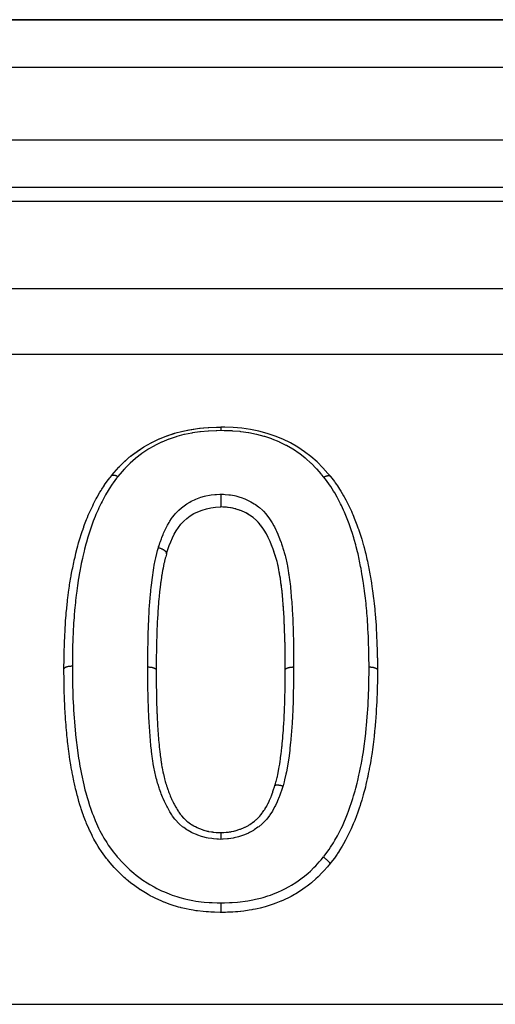
# Model space of a CAD drawing. Units: millimetres. Extents: x 24 to 1110, y -666 to 273.
# Drawn here: x 722 to 741, y -138 to -97 of the extents above; entities that cross this region are included whole.
import ezdxf

# ---------------------------------------------------------------- set-up
doc = ezdxf.new("R2010")
doc.units = ezdxf.units.MM
doc.linetypes.add('DASHED', pattern=[9.652, 8.128, -1.524])
doc.layers.add('nevidi', color=4, linetype='DASHED')

msp = doc.modelspace()

# ---------------------------------------------------------------- linework, layer by layer
at = {"color": 2}
for p, q in [((788.01, -96.805), (705.99, -96.805)), ((705.99, -96.805), (788.01, -96.805)), ((788, -103.805), (706, -103.805)), ((788, -103.805), (706, -103.805)), ((727.046, -114.46), (727.058, -114.453)), ((725.391, -115.835), (725.392, -115.834)), ((734.522, -115.858), (734.523, -115.859)), ((729.988, -117.141), (729.949, -117.139)), ((730.254, -117.159), (730.227, -117.157)), ((730.388, -117.179), (730.261, -117.16)), ((730.449, -117.191), (730.447, -117.19)), ((730.581, -117.223), (730.484, -117.198)), ((731.109, -117.449), (731.058, -117.419)), ((731.16, -117.479), (731.114, -117.451)), ((731.263, -117.55), (731.239, -117.533)), ((731.309, -117.584), (731.302, -117.579)), ((731.442, -117.702), (731.404, -117.666)), ((731.526, -117.789), (731.471, -117.731)), ((731.563, -117.831), (731.55, -117.816)), ((731.638, -117.924), (731.62, -117.901)), ((731.737, -118.066), (731.679, -117.981)), ((731.767, -118.114), (731.751, -118.087)), ((731.91, -118.371), (731.894, -118.338)), ((732.076, -118.746), (732.065, -118.718)), ((732.139, -118.912), (732.137, -118.907)), ((732.284, -119.367), (732.276, -119.338)), ((732.329, -119.538), (732.322, -119.511)), ((732.342, -119.592), (732.334, -119.558)), ((732.378, -119.765), (732.368, -119.715)), ((732.399, -119.884), (732.38, -119.779)), ((732.409, -119.941), (732.405, -119.92)), ((732.456, -120.244), (732.453, -120.227)), ((732.48, -120.423), (732.469, -120.334)), ((732.487, -120.48), (732.484, -120.452)), ((732.52, -120.784), (732.517, -120.751)), ((732.536, -120.968), (732.536, -120.96)), ((732.551, -121.154), (732.549, -121.129)), ((732.593, -121.762), (732.591, -121.725)), ((732.599, -121.889), (732.595, -121.807)), ((732.607, -122.074), (732.605, -122.034)), ((732.619, -122.45), (732.619, -122.436)), ((732.627, -122.697), (732.626, -122.648)), ((732.631, -122.826), (732.628, -122.714)), ((732.632, -122.885), (732.631, -122.86)), ((732.636, -123.074), (732.636, -123.072)), ((732.638, -123.202), (732.638, -123.167)), ((732.64, -123.39), (732.639, -123.285)), ((732.64, -123.451), (732.64, -123.394)), ((732.641, -123.579), (732.641, -123.498)), ((732.641, -123.641), (732.641, -123.62)), ((732.641, -123.772), (732.641, -123.711)), ((732.641, -123.942), (732.641, -123.938))]:
    msp.add_line(p, q, dxfattribs=at)
for points in [[(725.392, -115.834), (725.493, -115.717), (725.705, -115.478), (725.94, -115.242), (726.192, -115.023), (726.458, -114.82), (726.745, -114.63), (727.047, -114.459), (727.358, -114.31), (727.679, -114.179), (728.016, -114.066), (728.363, -113.976), (728.712, -113.907), (729.065, -113.855), (729.424, -113.824), (729.776, -113.81), (729.949, -113.806)], [(729.424, -113.824), (729.451, -113.823), (729.776, -113.81), (729.801, -113.809), (729.85, -113.808)], [(734.522, -115.858), (734.42, -115.74), (734.206, -115.5), (733.969, -115.261), (733.715, -115.04), (733.449, -114.835), (733.165, -114.644), (732.863, -114.468), (732.547, -114.314), (732.221, -114.181), (731.885, -114.07), (731.541, -113.979), (731.19, -113.907), (730.833, -113.855), (730.473, -113.824), (730.121, -113.81), (729.949, -113.806)], [(727.679, -114.179), (727.704, -114.17), (728.008, -114.069)], [(728.015, -114.066), (728.04, -114.059), (728.126, -114.035)], [(728.363, -113.976), (728.389, -113.971), (728.613, -113.925)], [(728.711, -113.907), (728.738, -113.902), (729.065, -113.855), (729.091, -113.852), (729.229, -113.838)], [(726.744, -114.63), (726.766, -114.616), (726.866, -114.558)], [(727.07, -114.447), (727.357, -114.31), (727.381, -114.3), (727.424, -114.281)], [(726.19, -115.024), (726.21, -115.008), (726.348, -114.901)], [(726.457, -114.82), (726.477, -114.806), (726.577, -114.737)], [(725.492, -115.718), (725.506, -115.701), (725.704, -115.479), (725.721, -115.461), (725.741, -115.439)], [(725.939, -115.243), (725.957, -115.226), (726.137, -115.068)], [(723.41, -123.901), (723.41, -123.882), (723.411, -123.795), (723.413, -123.567), (723.413, -123.543), (723.414, -123.473), (723.415, -123.402), (723.418, -123.245), (723.42, -123.15), (723.427, -122.923), (723.427, -122.917), (723.43, -122.83), (723.435, -122.725), (723.44, -122.607), (723.444, -122.512), (723.455, -122.294), (723.455, -122.29), (723.46, -122.193), (723.469, -122.048), (723.474, -121.971), (723.481, -121.874), (723.498, -121.673), (723.5, -121.649), (723.509, -121.556), (723.527, -121.373), (723.531, -121.332), (723.54, -121.241), (723.56, -121.056), (723.564, -121.021), (723.575, -120.928), (723.602, -120.707), (723.603, -120.7), (723.614, -120.614), (723.639, -120.443), (723.646, -120.392), (723.66, -120.3), (723.697, -120.078), (723.706, -120.03), (723.714, -119.987), (723.743, -119.835), (723.757, -119.766), (723.774, -119.678), (723.82, -119.461), (723.84, -119.374), (723.841, -119.366), (723.871, -119.233), (723.889, -119.159), (723.91, -119.07), (723.964, -118.854), (723.987, -118.766), (724.003, -118.708), (724.022, -118.638), (724.048, -118.549), (724.074, -118.463), (724.142, -118.25), (724.17, -118.165), (724.205, -118.061), (724.208, -118.053), (724.233, -117.979), (724.241, -117.956), (724.272, -117.87), (724.352, -117.66), (724.387, -117.573), (724.426, -117.481), (724.449, -117.429), (724.477, -117.366), (724.514, -117.286), (724.608, -117.086), (724.648, -117.004), (724.687, -116.926), (724.743, -116.819), (724.751, -116.805), (724.796, -116.724), (724.908, -116.529), (724.957, -116.45), (724.992, -116.393), (725.081, -116.256), (725.093, -116.239), (725.134, -116.178), (725.272, -115.99), (725.326, -115.919), (725.348, -115.891), (725.389, -115.837)], [(725.389, -115.837), (725.39, -115.836), (725.391, -115.835)], [(734.523, -115.859), (734.524, -115.861), (734.524, -115.861)], [(734.524, -115.861), (734.534, -115.873), (734.587, -115.943), (734.69, -116.08), (734.725, -116.128), (734.779, -116.204), (734.82, -116.264), (734.908, -116.398), (734.956, -116.474), (735.073, -116.67), (735.099, -116.714), (735.117, -116.747), (735.171, -116.845), (735.225, -116.949), (735.266, -117.032), (735.363, -117.237), (735.398, -117.316), (735.432, -117.394), (735.46, -117.458), (735.487, -117.522), (735.52, -117.601), (735.602, -117.809), (735.634, -117.892), (735.675, -118.005), (735.705, -118.091), (735.708, -118.101), (735.71, -118.104), (735.738, -118.19), (735.807, -118.404), (735.832, -118.49), (735.895, -118.705), (735.904, -118.739), (735.919, -118.791), (735.928, -118.826), (735.977, -119.011), (735.998, -119.097), (736.049, -119.318), (736.066, -119.398), (736.068, -119.405), (736.1, -119.562), (736.113, -119.625), (736.13, -119.712), (736.171, -119.932), (736.187, -120.02), (736.195, -120.064), (736.224, -120.242), (736.234, -120.304), (736.238, -120.331), (736.271, -120.555), (736.284, -120.645), (736.296, -120.735), (736.312, -120.869), (736.323, -120.959), (736.333, -121.048), (736.348, -121.183), (736.358, -121.273), (736.372, -121.41), (736.381, -121.499), (736.39, -121.589), (736.408, -121.792), (736.41, -121.815), (736.417, -121.908), (736.429, -122.086), (736.432, -122.133), (736.438, -122.228), (736.449, -122.453), (736.453, -122.534), (736.454, -122.548), (736.463, -122.763), (736.464, -122.774), (736.467, -122.867), (736.475, -123.097), (736.478, -123.189), (736.48, -123.275), (736.482, -123.419), (736.483, -123.441), (736.484, -123.512), (736.486, -123.743), (736.487, -123.835), (736.487, -123.942)], [(729.949, -116.606), (729.949, -116.612), (729.949, -116.617), (729.949, -116.618), (729.949, -116.639), (729.949, -116.652), (729.949, -116.657), (729.949, -116.658), (729.949, -116.681), (729.949, -116.695), (729.949, -116.699), (729.949, -116.701), (729.949, -116.723), (729.949, -116.739), (729.949, -116.743), (729.949, -116.744), (729.949, -116.767), (729.949, -116.784), (729.949, -116.788), (729.949, -116.789), (729.949, -116.812), (729.949, -116.829), (729.949, -116.832), (729.949, -116.834), (729.949, -116.856), (729.949, -116.873), (729.949, -116.876), (729.949, -116.877), (729.949, -116.898), (729.949, -116.916), (729.949, -116.919), (729.949, -116.919), (729.949, -116.939), (729.949, -116.957), (729.949, -116.959), (729.949, -116.96), (729.949, -116.978), (729.949, -116.994), (729.949, -116.997), (729.949, -116.997), (729.949, -117.014), (729.949, -117.029), (729.949, -117.031), (729.949, -117.031), (729.949, -117.046), (729.949, -117.059), (729.949, -117.061), (729.949, -117.061), (729.949, -117.074), (729.949, -117.085), (729.949, -117.087), (729.949, -117.087), (729.949, -117.098), (729.949, -117.107), (729.949, -117.108), (729.949, -117.108), (729.949, -117.116), (729.949, -117.123), (729.949, -117.124), (729.949, -117.124), (729.949, -117.129), (729.949, -117.133), (729.949, -117.134), (729.949, -117.134), (729.949, -117.137), (729.949, -117.138), (729.949, -117.139)], [(727.686, -119.099), (727.693, -119.077), (727.748, -118.911), (727.805, -118.747), (727.867, -118.588), (727.936, -118.433), (728.012, -118.281), (728.096, -118.134), (728.189, -117.992), (728.292, -117.859), (728.407, -117.734), (728.537, -117.618), (728.679, -117.513), (728.834, -117.419), (729, -117.337), (729.174, -117.267), (729.355, -117.212), (729.542, -117.173), (729.734, -117.151), (729.932, -117.139), (729.949, -117.139)], [(732.641, -123.938), (732.641, -123.827), (732.641, -123.637), (732.641, -123.447), (732.639, -123.258), (732.636, -123.07), (732.632, -122.881), (732.627, -122.693), (732.621, -122.505), (732.615, -122.317), (732.609, -122.129), (732.601, -121.943), (732.593, -121.758), (732.582, -121.574), (732.57, -121.389), (732.556, -121.205), (732.541, -121.02), (732.525, -120.837), (732.507, -120.655), (732.487, -120.475), (732.463, -120.295), (732.437, -120.116), (732.408, -119.936), (732.377, -119.76), (732.341, -119.587), (732.298, -119.416), (732.249, -119.245), (732.195, -119.075), (732.137, -118.907), (732.074, -118.74), (732.007, -118.577), (731.933, -118.416), (731.853, -118.26), (731.765, -118.109), (731.667, -117.964), (731.56, -117.827), (731.439, -117.698), (731.305, -117.581), (731.156, -117.477), (730.993, -117.384), (730.819, -117.304), (730.637, -117.239), (730.448, -117.19), (730.253, -117.159), (730.052, -117.144), (729.949, -117.139)], [(730.19, -117.153), (730.053, -117.144), (730.035, -117.143)], [(730.822, -117.306), (730.764, -117.283), (730.703, -117.261)], [(730.996, -117.386), (730.942, -117.359), (730.913, -117.346)], [(731.855, -118.265), (731.828, -118.215), (731.793, -118.156)], [(732.055, -118.692), (732.009, -118.582), (731.985, -118.529), (731.984, -118.526)], [(727.685, -119.102), (727.682, -119.113), (727.654, -119.216), (727.637, -119.283), (727.606, -119.401), (727.598, -119.437), (727.582, -119.503), (727.542, -119.689), (727.523, -119.79), (727.491, -119.981), (727.483, -120.027), (727.475, -120.083), (727.45, -120.259), (727.447, -120.277), (727.442, -120.317), (727.434, -120.382), (727.41, -120.578), (727.399, -120.684), (727.378, -120.883), (727.368, -120.989), (727.359, -121.09), (727.351, -121.19), (727.342, -121.296), (727.338, -121.346), (727.327, -121.498), (727.32, -121.604), (727.308, -121.808), (727.303, -121.914), (727.303, -121.923), (727.294, -122.12), (727.289, -122.226), (727.284, -122.362), (727.282, -122.432), (727.279, -122.54), (727.273, -122.747), (727.272, -122.759), (727.27, -122.856), (727.265, -123.063), (727.264, -123.172), (727.261, -123.363), (727.261, -123.38), (727.26, -123.49), (727.259, -123.594), (727.258, -123.698), (727.257, -123.81), (727.256, -123.942)], [(727.686, -119.1), (727.685, -119.101), (727.685, -119.102)], [(727.686, -119.099), (727.686, -119.099), (727.686, -119.1)], [(732.197, -119.08), (732.179, -119.026), (732.165, -118.986)], [(732.25, -119.25), (732.234, -119.195), (732.21, -119.121)], [(732.437, -120.12), (732.429, -120.064), (732.419, -120.003)], [(732.508, -120.66), (732.502, -120.602), (732.495, -120.542)], [(732.566, -121.339), (732.556, -121.209), (732.553, -121.17)], [(732.579, -121.524), (732.57, -121.393), (732.569, -121.381)], [(732.615, -122.321), (732.613, -122.261), (732.613, -122.26)], [(732.625, -122.638), (732.621, -122.509), (732.621, -122.487)], [(723.415, -124.365), (723.413, -124.253), (723.411, -124.042), (723.411, -123.959), (723.41, -123.928), (723.41, -123.901)], [(727.256, -123.942), (727.257, -124.015), (727.257, -124.03), (727.257, -124.063), (727.258, -124.081), (727.259, -124.218), (727.259, -124.237), (727.259, -124.271), (727.26, -124.3), (727.261, -124.408), (727.261, -124.458), (727.261, -124.461), (727.262, -124.536), (727.263, -124.599), (727.263, -124.651), (727.263, -124.679), (727.265, -124.771), (727.265, -124.789), (727.265, -124.842), (727.266, -124.9), (727.268, -124.979), (727.268, -125.007), (727.268, -125.032), (727.27, -125.121), (727.271, -125.169), (727.272, -125.223), (727.273, -125.242), (727.275, -125.343), (727.276, -125.36), (727.277, -125.413), (727.279, -125.477), (727.282, -125.551), (727.282, -125.564), (727.284, -125.603), (727.288, -125.712), (727.29, -125.741), (727.292, -125.785), (727.292, -125.794), (727.299, -125.932), (727.3, -125.946), (727.302, -125.986), (727.303, -126.006), (727.309, -126.123), (727.312, -126.178), (727.312, -126.18), (727.315, -126.227), (727.319, -126.315), (727.323, -126.371), (727.325, -126.414), (727.327, -126.448), (727.331, -126.507), (727.335, -126.562), (727.34, -126.647), (727.342, -126.669), (727.344, -126.699), (727.348, -126.754), (727.359, -126.879), (727.36, -126.889), (727.36, -126.891), (727.365, -126.945), (727.378, -127.074), (727.379, -127.084), (727.381, -127.11), (727.381, -127.112), (727.384, -127.137), (727.399, -127.276), (727.405, -127.329), (727.405, -127.33), (727.407, -127.343), (727.421, -127.469), (727.428, -127.522), (727.431, -127.55), (727.434, -127.574), (727.446, -127.659), (727.453, -127.713), (727.461, -127.769), (727.467, -127.804), (727.474, -127.849), (727.482, -127.901), (727.497, -127.986), (727.506, -128.033), (727.507, -128.037), (727.517, -128.09), (727.541, -128.204), (727.545, -128.224), (727.553, -128.261), (727.557, -128.279), (727.588, -128.412), (727.59, -128.42), (727.601, -128.466), (727.607, -128.487), (727.636, -128.597), (727.647, -128.633), (727.652, -128.65), (727.669, -128.709), (727.692, -128.781), (727.709, -128.832), (727.713, -128.845), (727.742, -128.929), (727.755, -128.963), (727.773, -129.014), (727.789, -129.053), (727.825, -129.144), (727.825, -129.145), (727.845, -129.193), (727.873, -129.258), (727.9, -129.32), (727.917, -129.357), (727.923, -129.369), (727.966, -129.459), (727.984, -129.495), (728.008, -129.542), (728.019, -129.563), (728.069, -129.655), (728.074, -129.664), (728.1, -129.711), (728.132, -129.763), (728.172, -129.828), (728.183, -129.845), (728.201, -129.871)], [(732.212, -128.765), (732.231, -128.697), (732.253, -128.613), (732.259, -128.591), (732.299, -128.434), (732.312, -128.381), (732.33, -128.301), (732.376, -128.07), (732.391, -127.987), (732.41, -127.874), (732.428, -127.752), (732.44, -127.668), (732.448, -127.615), (732.471, -127.43), (732.482, -127.345), (732.503, -127.152), (732.508, -127.106), (732.516, -127.021), (732.538, -126.786), (732.539, -126.781), (732.546, -126.695), (732.565, -126.456), (732.566, -126.433), (732.571, -126.371), (732.586, -126.133), (732.59, -126.047), (732.595, -125.955), (732.602, -125.809), (732.605, -125.722), (732.605, -125.718), (732.614, -125.483), (732.617, -125.397), (732.624, -125.158), (732.625, -125.122), (732.626, -125.073), (732.628, -125.008), (732.632, -124.835), (732.633, -124.749), (732.637, -124.511), (732.637, -124.426), (732.638, -124.38), (732.639, -124.303), (732.639, -124.289), (732.639, -124.187), (732.64, -124.103), (732.641, -123.942)], [(736.487, -123.942), (736.487, -123.985), (736.486, -124.102), (736.484, -124.314), (736.484, -124.329), (736.483, -124.426), (736.483, -124.443), (736.479, -124.639), (736.476, -124.752), (736.469, -124.964), (736.465, -125.078), (736.464, -125.099), (736.463, -125.122), (736.456, -125.291), (736.455, -125.302), (736.45, -125.404), (736.439, -125.619), (736.433, -125.731), (736.429, -125.801), (736.425, -125.862), (736.419, -125.948), (736.41, -126.063), (736.391, -126.277), (736.38, -126.393), (736.371, -126.478), (736.358, -126.608), (736.357, -126.618), (736.345, -126.722), (736.321, -126.938), (736.307, -127.053), (736.295, -127.153), (736.279, -127.27), (736.266, -127.365), (736.263, -127.386), (736.23, -127.605), (736.21, -127.723), (736.192, -127.824), (736.17, -127.94), (736.148, -128.056), (736.139, -128.1), (736.105, -128.269), (736.081, -128.383), (736.059, -128.491), (736.035, -128.599), (736.009, -128.716), (735.983, -128.826), (735.956, -128.934), (735.924, -129.051), (735.897, -129.151), (735.863, -129.267), (735.829, -129.382), (735.781, -129.533), (735.761, -129.596), (735.724, -129.709), (735.694, -129.799), (735.651, -129.922), (735.61, -130.035), (735.539, -130.222), (735.528, -130.248), (735.481, -130.361), (735.45, -130.433), (735.39, -130.567), (735.34, -130.677), (735.241, -130.88), (735.24, -130.882), (735.185, -130.99), (735.155, -131.045), (735.075, -131.191), (735.014, -131.297), (734.894, -131.493), (734.885, -131.507), (734.824, -131.599), (734.806, -131.628), (734.69, -131.791), (734.614, -131.893), (734.508, -132.031)], [(729.949, -134.062), (729.921, -134.061), (729.696, -134.054), (729.576, -134.049), (729.541, -134.047), (729.435, -134.041), (729.345, -134.035), (729.221, -134.025), (728.986, -133.998), (728.913, -133.987), (728.862, -133.979), (728.805, -133.97), (728.63, -133.938), (728.508, -133.913), (728.296, -133.863), (728.276, -133.858), (728.186, -133.834), (728.153, -133.825), (727.923, -133.755), (727.802, -133.714), (727.698, -133.676), (727.585, -133.633), (727.576, -133.629), (727.459, -133.58), (727.242, -133.481), (727.129, -133.424), (727.127, -133.424), (727.012, -133.363), (726.92, -133.311), (726.811, -133.248), (726.608, -133.122), (726.591, -133.111), (726.504, -133.052), (726.472, -133.031), (726.307, -132.912), (726.206, -132.833), (726.095, -132.743), (726.02, -132.68), (725.974, -132.639), (725.926, -132.596), (725.755, -132.435), (725.667, -132.348), (725.644, -132.325), (725.52, -132.197), (725.505, -132.181), (725.421, -132.088), (725.266, -131.908), (725.235, -131.87), (725.187, -131.81), (725.112, -131.713), (725.043, -131.618), (724.971, -131.513), (724.881, -131.375), (724.842, -131.314), (724.778, -131.207), (724.764, -131.184), (724.661, -131.003), (724.6, -130.889), (724.581, -130.85), (724.497, -130.674), (724.473, -130.621), (724.447, -130.561), (724.357, -130.351), (724.336, -130.3), (724.311, -130.238), (724.232, -130.035), (724.228, -130.022), (724.186, -129.906), (724.13, -129.738), (724.114, -129.686), (724.079, -129.572), (724.037, -129.432), (724.016, -129.355), (723.984, -129.241), (723.964, -129.166), (723.927, -129.024), (723.898, -128.908), (723.877, -128.819), (723.847, -128.687), (723.826, -128.589), (723.822, -128.573), (723.777, -128.351), (723.756, -128.238), (723.748, -128.199), (723.716, -128.02), (723.714, -128.009), (723.696, -127.904), (723.661, -127.683), (723.645, -127.574), (723.644, -127.566), (723.624, -127.428), (723.613, -127.346), (723.599, -127.23), (723.573, -127.014), (723.565, -126.945), (723.559, -126.897), (723.554, -126.846), (723.536, -126.68), (723.525, -126.563), (723.506, -126.344), (723.503, -126.314), (723.499, -126.266), (723.496, -126.229), (723.481, -126.012), (723.473, -125.898), (723.462, -125.731), (723.46, -125.686), (723.459, -125.682), (723.453, -125.568), (723.442, -125.352), (723.437, -125.237), (723.432, -125.109), (723.43, -125.049), (723.429, -125.021), (723.425, -124.907), (723.42, -124.692), (723.418, -124.579), (723.417, -124.533), (723.415, -124.416), (723.415, -124.365)], [(729.949, -130.729), (729.965, -130.728), (730.002, -130.726), (730.041, -130.724), (730.08, -130.722), (730.17, -130.716), (730.206, -130.713), (730.27, -130.707), (730.309, -130.702), (730.366, -130.693), (730.4, -130.687), (730.493, -130.667), (730.534, -130.657), (730.558, -130.651), (730.592, -130.641), (730.712, -130.604), (730.748, -130.591), (730.754, -130.589), (730.781, -130.579), (730.921, -130.521), (730.93, -130.517), (730.962, -130.502), (730.966, -130.5), (731.103, -130.427), (731.12, -130.417), (731.133, -130.409), (731.167, -130.388), (731.267, -130.321), (731.294, -130.3), (731.305, -130.292), (731.354, -130.254), (731.418, -130.2), (731.444, -130.177), (731.474, -130.148), (731.524, -130.099), (731.556, -130.065), (731.578, -130.04), (731.624, -129.987), (731.673, -129.924), (731.677, -129.918), (731.698, -129.89), (731.753, -129.809), (731.786, -129.758), (731.802, -129.733), (731.805, -129.727), (731.867, -129.621), (731.885, -129.588), (731.901, -129.557), (731.914, -129.532), (731.966, -129.426), (731.972, -129.412), (731.987, -129.38), (732.011, -129.324), (732.049, -129.232), (732.052, -129.226), (732.062, -129.199), (732.095, -129.11), (732.118, -129.046), (732.127, -129.021), (732.13, -129.012), (732.171, -128.892), (732.183, -128.856), (732.194, -128.821), (732.196, -128.814), (732.212, -128.765)], [(728.201, -129.871), (728.26, -129.955), (728.28, -129.981), (728.312, -130.021), (728.314, -130.024), (728.401, -130.122), (728.408, -130.129), (728.436, -130.158), (728.465, -130.186), (728.536, -130.249), (728.575, -130.281), (728.577, -130.282), (728.636, -130.326), (728.685, -130.36), (728.728, -130.388), (728.764, -130.41), (728.824, -130.444), (728.847, -130.457), (728.893, -130.481), (728.964, -130.516), (729.019, -130.541), (729.022, -130.542), (729.067, -130.562), (729.172, -130.602), (729.197, -130.61), (729.229, -130.621), (729.246, -130.627), (729.379, -130.663), (729.387, -130.665), (729.43, -130.674), (729.444, -130.677), (729.567, -130.698), (729.606, -130.703), (729.619, -130.705), (729.662, -130.71), (729.76, -130.718), (729.813, -130.721), (729.828, -130.722), (729.884, -130.725), (729.949, -130.729)], [(729.949, -130.729), (729.949, -130.729), (729.949, -130.729), (729.949, -130.73), (729.949, -130.73), (729.949, -130.731), (729.949, -130.731), (729.949, -130.735), (729.949, -130.737), (729.949, -130.737), (729.949, -130.739), (729.949, -130.744), (729.949, -130.748), (729.949, -130.748), (729.949, -130.752), (729.949, -130.758), (729.949, -130.763), (729.949, -130.763), (729.949, -130.769), (729.948, -130.775), (729.948, -130.781), (729.948, -130.784), (729.948, -130.79), (729.948, -130.796), (729.948, -130.803), (729.948, -130.808), (729.948, -130.816), (729.948, -130.82), (729.948, -130.828), (729.948, -130.836), (729.948, -130.845), (729.948, -130.848), (729.948, -130.857), (729.948, -130.867), (729.948, -130.877), (729.948, -130.878), (729.948, -130.888), (729.948, -130.901), (729.948, -130.911), (729.948, -130.913), (729.948, -130.921), (729.948, -130.938), (729.948, -130.946), (729.948, -130.95), (729.948, -130.956), (729.948, -130.977), (729.948, -130.983), (729.948, -130.99), (729.948, -130.992), (729.948, -131.01)], [(734.508, -132.031), (734.475, -132.069), (734.444, -132.105), (734.401, -132.156), (734.255, -132.321), (734.221, -132.358), (734.174, -132.409), (734.023, -132.563), (734.013, -132.573), (733.924, -132.656), (733.753, -132.806), (733.732, -132.823), (733.66, -132.882), (733.55, -132.967), (733.479, -133.019), (733.381, -133.089), (733.193, -133.213), (733.19, -133.215), (733.086, -133.278), (733.031, -133.31), (732.886, -133.39), (732.778, -133.446), (732.618, -133.524), (732.574, -133.544), (732.474, -133.587), (732.464, -133.592), (732.255, -133.676), (732.141, -133.717), (732.017, -133.759), (731.925, -133.788), (731.889, -133.799), (731.81, -133.822), (731.592, -133.878), (731.474, -133.904), (731.4, -133.92), (731.284, -133.943), (731.254, -133.948), (731.135, -133.969), (730.913, -134.002), (730.793, -134.017), (730.776, -134.018), (730.668, -134.029), (730.568, -134.037), (730.449, -134.045), (730.229, -134.054), (730.151, -134.057), (730.113, -134.058), (730.047, -134.059), (729.949, -134.062)]]:
    msp.add_lwpolyline(points, dxfattribs=at)
at = {"layer": 'nevidi', "color": 7, "linetype": 'Continuous'}
for p, q in [((788.845, -98.795), (705.155, -98.795)), ((706, -101.815), (788, -101.815)), ((788, -104.391), (706, -104.391)), ((657, -108.017), (786, -108.017)), ((782.004, -110.781), (657, -110.781)), ((727.688, -119.087), (727.686, -119.099)), ((713.863, -137.894), (780.137, -137.894))]:
    msp.add_line(p, q, dxfattribs=at)
for points in [[(729.949, -113.806), (729.949, -113.806), (729.949, -113.806), (729.949, -113.808), (729.949, -113.81), (729.949, -113.81), (729.949, -113.814), (729.949, -113.818), (729.949, -113.818), (729.949, -113.823), (729.949, -113.829), (729.949, -113.83), (729.949, -113.836), (729.949, -113.844), (729.949, -113.845), (729.949, -113.853), (729.949, -113.862), (729.949, -113.863), (729.949, -113.873), (729.949, -113.884), (729.949, -113.885), (729.949, -113.896), (729.949, -113.896), (729.949, -113.908), (729.949, -113.909), (729.949, -113.922), (729.949, -113.935), (729.949, -113.936), (729.949, -113.95), (729.949, -113.952)], [(729.949, -113.952), (729.786, -113.956), (729.76, -113.957), (729.445, -113.97), (729.419, -113.972), (729.106, -114), (729.08, -114.003), (728.771, -114.049), (728.746, -114.054), (728.44, -114.116), (728.415, -114.122), (728.114, -114.201), (728.09, -114.208), (727.801, -114.306), (727.779, -114.315), (727.499, -114.431), (727.477, -114.441), (727.207, -114.572), (727.186, -114.583), (726.927, -114.731), (726.906, -114.744), (726.661, -114.909), (726.643, -114.922), (726.411, -115.101), (726.394, -115.115), (726.178, -115.306), (726.161, -115.322), (725.961, -115.526), (725.946, -115.542), (725.922, -115.568), (725.756, -115.757), (725.742, -115.774), (725.661, -115.869)], [(734.252, -115.893), (734.156, -115.781), (734.142, -115.764), (733.969, -115.568), (733.951, -115.548), (733.936, -115.532), (733.731, -115.326), (733.713, -115.309), (733.494, -115.118), (733.477, -115.104), (733.244, -114.924), (733.226, -114.91), (732.98, -114.743), (732.96, -114.731), (732.699, -114.579), (732.677, -114.568), (732.405, -114.434), (732.382, -114.424), (732.101, -114.31), (732.077, -114.301), (731.786, -114.204), (731.762, -114.197), (731.462, -114.118), (731.437, -114.112), (731.129, -114.049), (731.105, -114.045), (730.793, -114), (730.767, -113.997), (730.453, -113.97), (730.429, -113.969), (730.111, -113.956), (730.087, -113.956), (729.949, -113.952)], [(725.661, -115.869), (725.656, -115.876), (725.604, -115.944), (725.469, -116.126), (725.421, -116.194), (725.299, -116.378), (725.254, -116.45), (725.143, -116.638), (725.101, -116.712), (724.999, -116.906), (724.961, -116.981), (724.867, -117.177), (724.832, -117.254), (724.743, -117.454), (724.71, -117.532), (724.63, -117.736), (724.601, -117.816), (724.529, -118.024), (724.502, -118.105), (724.434, -118.316), (724.409, -118.397), (724.347, -118.609), (724.325, -118.691), (724.27, -118.903), (724.25, -118.989), (724.2, -119.202), (724.181, -119.288), (724.134, -119.506), (724.117, -119.59), (724.074, -119.813), (724.059, -119.894), (724.02, -120.119), (724.007, -120.2), (723.973, -120.425), (723.962, -120.509), (723.942, -120.659), (723.933, -120.732), (723.922, -120.82), (723.898, -121.039), (723.888, -121.131), (723.865, -121.352), (723.857, -121.444), (723.837, -121.669), (723.83, -121.758), (723.815, -121.985), (723.809, -122.074), (723.798, -122.3), (723.793, -122.391), (723.784, -122.618), (723.78, -122.709), (723.773, -122.943), (723.77, -123.028), (723.765, -123.263), (723.764, -123.348), (723.762, -123.582), (723.761, -123.67), (723.76, -123.775)], [(725.392, -115.834), (725.392, -115.834), (725.396, -115.83), (725.399, -115.827), (725.404, -115.823), (725.408, -115.821), (725.408, -115.82), (725.417, -115.816), (725.418, -115.815), (725.423, -115.813), (725.428, -115.812), (725.435, -115.81), (725.44, -115.809), (725.441, -115.809), (725.453, -115.807), (725.454, -115.807), (725.461, -115.806), (725.466, -115.806), (725.475, -115.806), (725.481, -115.806), (725.482, -115.806), (725.496, -115.808), (725.498, -115.808), (725.506, -115.809), (725.513, -115.81), (725.522, -115.812), (725.529, -115.814), (725.53, -115.814), (725.547, -115.819), (725.548, -115.819), (725.557, -115.822), (725.564, -115.824), (725.575, -115.828), (725.583, -115.831), (725.584, -115.832), (725.601, -115.839), (725.603, -115.84), (725.612, -115.844), (725.62, -115.848), (725.632, -115.853), (725.638, -115.857), (725.64, -115.858), (725.658, -115.868), (725.66, -115.869), (725.661, -115.869)], [(734.252, -115.893), (734.255, -115.892), (734.264, -115.887), (734.273, -115.882), (734.273, -115.882), (734.293, -115.872), (734.293, -115.872), (734.301, -115.868), (734.311, -115.863), (734.321, -115.859), (734.329, -115.856), (734.331, -115.855), (734.348, -115.849), (734.357, -115.846), (734.367, -115.843), (734.375, -115.84), (734.383, -115.838), (734.384, -115.838), (734.4, -115.834), (734.401, -115.834), (734.408, -115.833), (734.417, -115.832), (734.424, -115.831), (734.431, -115.83), (734.432, -115.83), (734.446, -115.83), (734.447, -115.83), (734.453, -115.83), (734.461, -115.831), (734.466, -115.832), (734.473, -115.833), (734.473, -115.833), (734.485, -115.836), (734.485, -115.836), (734.49, -115.837), (734.496, -115.84), (734.5, -115.842), (734.505, -115.845), (734.506, -115.845), (734.514, -115.851), (734.514, -115.851), (734.518, -115.854), (734.522, -115.858)], [(736.137, -123.816), (736.137, -123.799), (736.136, -123.71), (736.134, -123.473), (736.133, -123.387), (736.129, -123.15), (736.127, -123.066), (736.12, -122.833), (736.117, -122.746), (736.108, -122.517), (736.104, -122.427), (736.093, -122.198), (736.088, -122.109), (736.074, -121.881), (736.068, -121.793), (736.05, -121.567), (736.042, -121.477), (736.02, -121.254), (736.01, -121.163), (735.986, -120.94), (735.976, -120.85), (735.953, -120.658), (735.948, -120.626), (735.937, -120.54), (735.905, -120.314), (735.892, -120.231), (735.856, -120.006), (735.842, -119.924), (735.802, -119.702), (735.786, -119.619), (735.742, -119.399), (735.725, -119.317), (735.677, -119.098), (735.658, -119.016), (735.603, -118.8), (735.581, -118.718), (735.521, -118.504), (735.497, -118.422), (735.432, -118.209), (735.406, -118.129), (735.334, -117.921), (735.306, -117.842), (735.227, -117.636), (735.196, -117.559), (735.112, -117.358), (735.078, -117.28), (734.988, -117.081), (734.952, -117.006), (734.852, -116.81), (734.812, -116.737), (734.704, -116.55), (734.658, -116.475), (734.538, -116.288), (734.491, -116.219), (734.359, -116.035), (734.309, -115.968), (734.252, -115.893)], [(727.35, -118.837), (727.359, -118.809), (727.376, -118.756), (727.415, -118.637), (727.433, -118.584), (727.475, -118.464), (727.495, -118.411), (727.542, -118.291), (727.564, -118.238), (727.616, -118.119), (727.642, -118.066), (727.7, -117.95), (727.729, -117.896), (727.794, -117.783), (727.827, -117.73), (727.9, -117.62), (727.936, -117.57), (728.021, -117.462), (728.062, -117.414), (728.159, -117.311), (728.205, -117.267), (728.312, -117.172), (728.363, -117.131), (728.481, -117.046), (728.536, -117.01), (728.662, -116.935), (728.721, -116.903), (728.854, -116.838), (728.916, -116.811), (729.055, -116.757), (729.12, -116.735), (729.266, -116.692), (729.333, -116.676), (729.486, -116.646), (729.553, -116.636), (729.706, -116.62), (729.77, -116.615), (729.915, -116.608), (729.949, -116.606)], [(729.949, -116.606), (730.071, -116.612), (730.131, -116.615), (730.292, -116.629), (730.354, -116.637), (730.522, -116.666), (730.583, -116.68), (730.743, -116.724), (730.802, -116.743), (730.955, -116.801), (731.011, -116.825), (731.156, -116.894), (731.208, -116.922), (731.346, -117.004), (731.396, -117.037), (731.525, -117.131), (731.571, -117.169), (731.686, -117.274), (731.728, -117.315), (731.829, -117.428), (731.865, -117.471), (731.955, -117.589), (731.986, -117.635), (732.065, -117.755), (732.093, -117.802), (732.162, -117.925), (732.187, -117.973), (732.25, -118.098), (732.273, -118.146), (732.33, -118.273), (732.35, -118.321), (732.402, -118.449), (732.421, -118.498), (732.468, -118.626), (732.486, -118.675), (732.529, -118.805), (732.545, -118.855), (732.586, -118.986), (732.6, -119.036), (732.637, -119.168), (732.65, -119.218), (732.683, -119.353), (732.694, -119.404), (732.721, -119.54), (732.731, -119.592), (732.754, -119.726), (732.763, -119.778), (732.783, -119.911), (732.791, -119.963), (732.81, -120.097), (732.817, -120.148), (732.835, -120.284), (732.841, -120.335), (732.856, -120.471), (732.861, -120.523), (732.874, -120.658), (732.874, -120.659), (732.879, -120.714), (732.891, -120.847), (732.895, -120.904), (732.906, -121.034), (732.91, -121.091), (732.92, -121.222), (732.923, -121.278), (732.932, -121.411), (732.935, -121.465), (732.942, -121.601), (732.945, -121.655), (732.951, -121.791), (732.954, -121.846), (732.959, -121.981), (732.961, -122.037), (732.966, -122.171), (732.968, -122.227), (732.972, -122.361), (732.973, -122.417), (732.977, -122.552), (732.979, -122.606), (732.982, -122.743), (732.983, -122.796), (732.986, -122.935), (732.987, -122.987), (732.988, -123.127), (732.989, -123.178), (732.99, -123.319), (732.99, -123.371), (732.991, -123.512), (732.991, -123.564), (732.991, -123.705), (732.991, -123.758), (732.991, -123.817)], [(726.906, -123.816), (726.906, -123.802), (726.907, -123.681), (726.909, -123.484), (726.91, -123.357), (726.912, -123.16), (726.914, -123.034), (726.917, -122.833), (726.92, -122.713), (726.925, -122.507), (726.928, -122.392), (726.935, -122.185), (726.939, -122.073), (726.948, -121.869), (726.953, -121.755), (726.964, -121.554), (726.971, -121.438), (726.984, -121.239), (726.993, -121.122), (727.009, -120.923), (727.019, -120.808), (727.033, -120.658), (727.038, -120.609), (727.05, -120.495), (727.072, -120.299), (727.086, -120.184), (727.112, -119.99), (727.129, -119.875), (727.159, -119.681), (727.179, -119.568), (727.216, -119.379), (727.241, -119.263), (727.287, -119.076), (727.316, -118.962), (727.35, -118.837)], [(727.35, -118.837), (727.359, -118.839), (727.36, -118.839), (727.366, -118.841), (727.377, -118.844), (727.395, -118.849), (727.401, -118.851), (727.402, -118.851), (727.419, -118.857), (727.43, -118.86), (727.435, -118.862), (727.444, -118.865), (727.461, -118.872), (727.463, -118.873), (727.468, -118.875), (727.485, -118.882), (727.495, -118.887), (727.5, -118.889), (727.501, -118.889), (727.523, -118.901), (727.526, -118.902), (727.53, -118.904), (727.538, -118.909), (727.555, -118.918), (727.559, -118.921), (727.572, -118.929), (727.582, -118.936), (727.585, -118.938), (727.591, -118.942), (727.603, -118.951), (727.606, -118.954), (727.609, -118.956), (727.619, -118.965), (727.627, -118.972), (727.629, -118.974), (727.63, -118.975), (727.643, -118.988), (727.646, -118.991), (727.648, -118.993), (727.651, -118.997), (727.661, -119.01), (727.662, -119.011), (727.663, -119.012), (727.668, -119.02), (727.673, -119.028), (727.674, -119.031), (727.676, -119.034), (727.68, -119.043), (727.682, -119.047), (727.683, -119.049), (727.685, -119.057), (727.687, -119.065), (727.687, -119.066), (727.687, -119.067), (727.688, -119.079), (727.688, -119.082)], [(723.41, -123.901), (723.41, -123.901), (723.411, -123.893), (723.411, -123.892), (723.412, -123.89), (723.413, -123.885), (723.416, -123.879), (723.417, -123.877), (723.419, -123.874), (723.422, -123.869), (723.426, -123.864), (723.427, -123.863), (723.431, -123.859), (723.436, -123.854), (723.441, -123.85), (723.442, -123.849), (723.448, -123.844), (723.455, -123.84), (723.46, -123.837), (723.462, -123.836), (723.471, -123.831), (723.479, -123.826), (723.483, -123.824), (723.485, -123.823), (723.498, -123.818), (723.508, -123.814), (723.51, -123.813), (723.513, -123.812), (723.529, -123.807), (723.54, -123.803), (723.541, -123.803), (723.544, -123.802), (723.564, -123.797), (723.575, -123.794), (723.576, -123.794), (723.578, -123.794), (723.602, -123.789), (723.612, -123.787), (723.615, -123.787), (723.615, -123.787), (723.642, -123.783), (723.65, -123.782), (723.653, -123.781), (723.656, -123.781), (723.685, -123.778), (723.69, -123.778), (723.693, -123.778), (723.699, -123.777), (723.728, -123.776), (723.731, -123.776), (723.734, -123.776), (723.743, -123.775), (723.76, -123.775)], [(723.76, -123.775), (723.76, -123.8), (723.762, -124.005), (723.764, -124.126), (723.766, -124.332), (723.768, -124.452), (723.772, -124.659), (723.776, -124.779), (723.782, -124.986), (723.787, -125.107), (723.796, -125.312), (723.802, -125.436), (723.814, -125.64), (723.822, -125.765), (723.836, -125.972), (723.844, -126.078), (723.846, -126.095), (723.863, -126.307), (723.874, -126.425), (723.895, -126.638), (723.908, -126.756), (723.931, -126.965), (723.946, -127.087), (723.973, -127.295), (723.99, -127.419), (724.021, -127.628), (724.041, -127.751), (724.076, -127.955), (724.099, -128.081), (724.139, -128.285), (724.164, -128.411), (724.209, -128.613), (724.238, -128.739), (724.288, -128.939), (724.322, -129.065), (724.377, -129.265), (724.414, -129.39), (724.477, -129.592), (724.518, -129.712), (724.591, -129.915), (724.636, -130.031), (724.717, -130.228), (724.768, -130.347), (724.856, -130.543), (724.912, -130.658), (725.014, -130.847), (725.078, -130.958), (725.193, -131.145), (725.261, -131.25), (725.387, -131.429), (725.463, -131.529), (725.597, -131.694), (725.63, -131.734), (725.681, -131.792), (725.822, -131.945), (725.915, -132.041), (726.066, -132.189), (726.161, -132.278), (726.322, -132.419), (726.423, -132.501), (726.594, -132.632), (726.701, -132.707), (726.879, -132.825), (726.99, -132.893), (727.174, -132.999), (727.288, -133.06), (727.48, -133.154), (727.598, -133.207), (727.797, -133.288), (727.918, -133.333), (728.123, -133.401), (728.248, -133.438), (728.454, -133.492), (728.582, -133.521), (728.789, -133.563), (728.917, -133.585), (729.128, -133.614), (729.254, -133.628), (729.466, -133.644), (729.592, -133.651), (729.804, -133.659), (729.931, -133.663), (729.949, -133.663)], [(729.948, -131.01), (729.852, -131.005), (729.792, -131.001), (729.642, -130.989), (729.578, -130.982), (729.422, -130.959), (729.359, -130.947), (729.204, -130.909), (729.143, -130.89), (728.992, -130.838), (728.934, -130.814), (728.789, -130.749), (728.734, -130.722), (728.594, -130.644), (728.542, -130.612), (728.409, -130.521), (728.359, -130.482), (728.235, -130.376), (728.191, -130.333), (728.081, -130.215), (728.041, -130.167), (727.944, -130.039), (727.91, -129.99), (727.827, -129.858), (727.798, -129.808), (727.724, -129.674), (727.697, -129.623), (727.63, -129.488), (727.606, -129.436), (727.545, -129.299), (727.522, -129.245), (727.467, -129.107), (727.446, -129.053), (727.397, -128.915), (727.378, -128.857), (727.334, -128.719), (727.317, -128.661), (727.278, -128.521), (727.263, -128.463), (727.228, -128.321), (727.215, -128.264), (727.185, -128.122), (727.174, -128.065), (727.147, -127.923), (727.138, -127.866), (727.115, -127.723), (727.107, -127.667), (727.087, -127.522), (727.08, -127.468), (727.063, -127.322), (727.057, -127.27), (727.041, -127.125), (727.036, -127.072), (727.022, -126.93), (727.017, -126.875), (727.004, -126.735), (727, -126.678), (726.99, -126.538), (726.986, -126.481), (726.977, -126.34), (726.973, -126.285), (726.965, -126.143), (726.962, -126.089), (726.962, -126.078), (726.955, -125.948), (726.952, -125.894), (726.945, -125.755), (726.943, -125.699), (726.937, -125.561), (726.935, -125.504), (726.93, -125.366), (726.928, -125.31), (726.924, -125.171), (726.923, -125.115), (726.92, -124.977), (726.919, -124.921), (726.916, -124.782), (726.915, -124.728), (726.914, -124.589), (726.913, -124.535), (726.912, -124.395), (726.911, -124.343), (726.91, -124.204), (726.909, -124.151), (726.908, -124.013), (726.908, -123.96), (726.906, -123.822), (726.906, -123.816)], [(726.906, -123.816), (726.908, -123.816), (726.932, -123.817), (726.938, -123.817), (726.949, -123.817), (726.949, -123.817), (726.973, -123.819), (726.982, -123.819), (726.99, -123.82), (726.993, -123.82), (727.014, -123.822), (727.024, -123.824), (727.03, -123.824), (727.035, -123.825), (727.052, -123.828), (727.065, -123.83), (727.067, -123.83), (727.075, -123.832), (727.089, -123.835), (727.103, -123.838), (727.103, -123.838), (727.112, -123.84), (727.123, -123.843), (727.136, -123.847), (727.137, -123.847), (727.146, -123.85), (727.154, -123.853), (727.166, -123.857), (727.169, -123.859), (727.176, -123.862), (727.181, -123.864), (727.192, -123.869), (727.196, -123.871), (727.202, -123.874), (727.205, -123.876), (727.214, -123.881), (727.218, -123.885), (727.223, -123.888), (727.224, -123.889), (727.231, -123.895), (727.236, -123.899), (727.239, -123.903), (727.239, -123.903), (727.244, -123.909), (727.248, -123.914), (727.25, -123.918), (727.25, -123.918), (727.253, -123.924), (727.255, -123.93), (727.255, -123.932), (727.256, -123.934), (727.256, -123.938), (727.256, -123.942)], [(732.991, -123.817), (732.991, -123.892), (732.99, -123.98), (732.988, -124.218), (732.987, -124.308), (732.984, -124.546), (732.983, -124.636), (732.978, -124.875), (732.976, -124.965), (732.97, -125.207), (732.967, -125.295), (732.959, -125.538), (732.955, -125.625), (732.944, -125.868), (732.94, -125.956), (732.933, -126.078), (732.926, -126.2), (732.92, -126.288), (732.902, -126.534), (732.895, -126.621), (732.873, -126.868), (732.865, -126.954), (732.839, -127.2), (732.829, -127.288), (732.799, -127.532), (732.787, -127.621), (732.751, -127.864), (732.736, -127.954), (732.691, -128.194), (732.671, -128.285), (732.615, -128.522), (732.591, -128.615), (732.548, -128.779)], [(732.642, -123.931), (732.643, -123.93), (732.644, -123.926), (732.645, -123.922), (732.647, -123.919), (732.649, -123.914), (732.65, -123.914), (732.654, -123.908), (732.655, -123.907), (732.658, -123.903), (732.662, -123.899), (732.665, -123.897), (732.67, -123.892), (732.67, -123.892), (732.678, -123.886), (732.679, -123.885), (732.684, -123.881), (732.69, -123.878), (732.694, -123.875), (732.702, -123.871), (732.713, -123.866), (732.715, -123.865), (732.722, -123.862), (732.729, -123.859), (732.734, -123.857), (732.744, -123.853), (732.744, -123.853), (732.758, -123.848), (732.76, -123.848), (732.769, -123.845), (732.777, -123.843), (732.784, -123.841), (732.795, -123.838), (732.795, -123.838), (732.811, -123.834), (732.813, -123.834), (732.823, -123.832), (732.833, -123.83), (732.841, -123.829), (732.853, -123.827), (732.853, -123.827), (732.871, -123.824), (732.873, -123.824), (732.884, -123.823), (732.894, -123.822), (732.903, -123.821), (732.915, -123.82), (732.916, -123.82), (732.935, -123.819), (732.937, -123.819), (732.949, -123.818), (732.959, -123.818), (732.968, -123.817), (732.981, -123.817), (732.982, -123.817), (732.991, -123.817)], [(734.236, -131.746), (734.246, -131.734), (734.261, -131.714), (734.335, -131.616), (734.467, -131.436), (734.533, -131.338), (734.65, -131.154), (734.712, -131.051), (734.819, -130.861), (734.875, -130.756), (734.972, -130.562), (735.023, -130.455), (735.112, -130.257), (735.159, -130.148), (735.24, -129.947), (735.282, -129.836), (735.354, -129.632), (735.392, -129.518), (735.459, -129.311), (735.494, -129.196), (735.555, -128.988), (735.586, -128.873), (735.641, -128.66), (735.668, -128.548), (735.714, -128.338), (735.739, -128.221), (735.781, -128.012), (735.805, -127.894), (735.845, -127.683), (735.865, -127.567), (735.9, -127.354), (735.917, -127.238), (735.945, -127.027), (735.96, -126.909), (735.985, -126.699), (735.998, -126.58), (736.02, -126.372), (736.032, -126.253), (736.048, -126.078), (736.051, -126.044), (736.061, -125.925), (736.076, -125.717), (736.084, -125.599), (736.095, -125.392), (736.101, -125.273), (736.11, -125.066), (736.115, -124.947), (736.123, -124.737), (736.126, -124.623), (736.131, -124.411), (736.133, -124.299), (736.135, -124.089), (736.136, -123.975), (736.137, -123.816)], [(736.137, -123.816), (736.139, -123.816), (736.143, -123.816), (736.164, -123.816), (736.169, -123.816), (736.184, -123.817), (736.185, -123.817), (736.205, -123.818), (736.213, -123.819), (736.225, -123.82), (736.227, -123.82), (736.245, -123.822), (736.255, -123.823), (736.265, -123.825), (736.269, -123.825), (736.283, -123.827), (736.296, -123.83), (736.302, -123.831), (736.308, -123.832), (736.32, -123.834), (736.334, -123.838), (736.337, -123.839), (736.345, -123.841), (736.354, -123.843), (736.368, -123.847), (736.37, -123.848), (736.379, -123.851), (736.385, -123.853), (736.399, -123.858), (736.4, -123.858), (736.409, -123.863), (736.412, -123.864), (736.425, -123.87), (736.427, -123.871), (736.435, -123.875), (736.436, -123.876), (736.446, -123.883), (736.449, -123.885), (736.455, -123.889), (736.455, -123.889), (736.463, -123.896), (736.467, -123.899), (736.47, -123.903), (736.471, -123.904), (736.476, -123.91), (736.479, -123.914), (736.481, -123.918), (736.482, -123.92), (736.484, -123.925), (736.486, -123.93), (736.486, -123.932), (736.487, -123.935), (736.487, -123.94), (736.487, -123.942)], [(732.548, -128.779), (732.538, -128.809), (732.527, -128.844), (732.473, -129.007), (732.461, -129.042), (732.402, -129.206), (732.388, -129.242), (732.322, -129.406), (732.306, -129.442), (732.229, -129.604), (732.211, -129.639), (732.124, -129.798), (732.104, -129.831), (732.005, -129.985), (731.981, -130.018), (731.867, -130.165), (731.84, -130.196), (731.711, -130.332), (731.68, -130.361), (731.536, -130.483), (731.504, -130.507), (731.349, -130.615), (731.315, -130.636), (731.151, -130.728), (731.114, -130.746), (730.942, -130.822), (730.904, -130.836), (730.726, -130.897), (730.688, -130.908), (730.505, -130.953), (730.465, -130.961), (730.279, -130.988), (730.238, -130.992), (730.058, -131.005), (730.018, -131.007), (729.948, -131.01)], [(732.212, -128.765), (732.213, -128.764), (732.215, -128.76), (732.215, -128.759), (732.217, -128.757), (732.219, -128.755), (732.224, -128.751), (732.224, -128.751), (732.228, -128.749), (732.23, -128.748), (732.237, -128.745), (732.238, -128.745), (732.243, -128.743), (732.245, -128.743), (732.255, -128.741), (732.258, -128.74), (732.264, -128.74), (732.265, -128.739), (732.277, -128.738), (732.282, -128.738), (732.289, -128.738), (732.29, -128.738), (732.304, -128.738), (732.31, -128.738), (732.317, -128.738), (732.319, -128.738), (732.333, -128.739), (732.342, -128.739), (732.349, -128.74), (732.353, -128.74), (732.366, -128.742), (732.378, -128.743), (732.383, -128.744), (732.39, -128.745), (732.401, -128.746), (732.416, -128.749), (732.42, -128.749), (732.429, -128.751), (732.439, -128.753), (732.457, -128.757), (732.458, -128.757), (732.47, -128.759), (732.478, -128.761), (732.498, -128.766), (732.499, -128.766), (732.512, -128.769), (732.518, -128.771), (732.538, -128.776), (732.541, -128.777), (732.548, -128.779)], [(729.949, -133.663), (729.99, -133.662), (730.103, -133.66), (730.316, -133.652), (730.429, -133.647), (730.643, -133.631), (730.754, -133.62), (730.967, -133.592), (731.078, -133.575), (731.288, -133.536), (731.4, -133.513), (731.607, -133.464), (731.716, -133.434), (731.918, -133.373), (732.025, -133.336), (732.222, -133.262), (732.326, -133.218), (732.519, -133.131), (732.621, -133.081), (732.808, -132.981), (732.907, -132.923), (733.088, -132.809), (733.182, -132.745), (733.353, -132.62), (733.442, -132.551), (733.604, -132.415), (733.688, -132.339), (733.84, -132.191), (733.919, -132.109), (734.061, -131.951), (734.136, -131.864), (734.236, -131.746)], [(734.236, -131.746), (734.241, -131.75), (734.243, -131.751), (734.259, -131.764), (734.259, -131.764), (734.275, -131.777), (734.277, -131.779), (734.293, -131.792), (734.293, -131.793), (734.309, -131.806), (734.311, -131.807), (734.326, -131.821), (734.327, -131.821), (734.342, -131.834), (734.343, -131.836), (734.358, -131.849), (734.359, -131.849), (734.373, -131.862), (734.374, -131.864), (734.388, -131.876), (734.389, -131.877), (734.402, -131.889), (734.403, -131.891), (734.415, -131.903), (734.416, -131.903), (734.428, -131.915), (734.429, -131.916), (734.44, -131.928), (734.441, -131.928), (734.451, -131.939), (734.452, -131.94), (734.461, -131.951), (734.462, -131.952), (734.471, -131.961), (734.471, -131.962), (734.479, -131.972), (734.48, -131.972), (734.487, -131.981), (734.487, -131.982), (734.493, -131.99), (734.494, -131.991), (734.499, -131.998), (734.499, -131.999), (734.503, -132.005), (734.503, -132.006), (734.506, -132.012), (734.506, -132.012), (734.508, -132.018), (734.509, -132.018), (734.51, -132.022), (734.51, -132.023), (734.51, -132.027), (734.51, -132.027), (734.509, -132.03), (734.508, -132.03), (734.508, -132.031)], [(729.949, -133.663), (729.949, -133.669), (729.949, -133.689), (729.949, -133.691), (729.949, -133.693), (729.949, -133.714), (729.949, -133.734), (729.949, -133.736), (729.949, -133.738), (729.949, -133.759), (729.949, -133.778), (729.949, -133.781), (729.949, -133.782), (729.949, -133.803), (729.949, -133.822), (729.949, -133.825), (729.949, -133.825), (729.949, -133.846), (729.949, -133.863), (729.949, -133.866), (729.949, -133.867), (729.949, -133.886), (729.949, -133.903), (729.949, -133.905), (729.949, -133.906), (729.949, -133.924), (729.949, -133.939), (729.949, -133.941), (729.949, -133.942), (729.949, -133.958), (729.949, -133.971), (729.949, -133.973), (729.949, -133.974), (729.949, -133.988), (729.949, -133.999), (729.949, -134.001), (729.949, -134.001), (729.949, -134.013), (729.949, -134.022), (729.949, -134.024), (729.949, -134.024), (729.949, -134.034), (729.949, -134.04), (729.949, -134.042), (729.949, -134.042), (729.949, -134.049), (729.949, -134.053), (729.949, -134.054), (729.949, -134.054), (729.949, -134.058), (729.949, -134.06), (729.949, -134.061), (729.949, -134.062), (729.949, -134.062)]]:
    msp.add_lwpolyline(points, dxfattribs=at)

doc.saveas('drawing.dxf')
